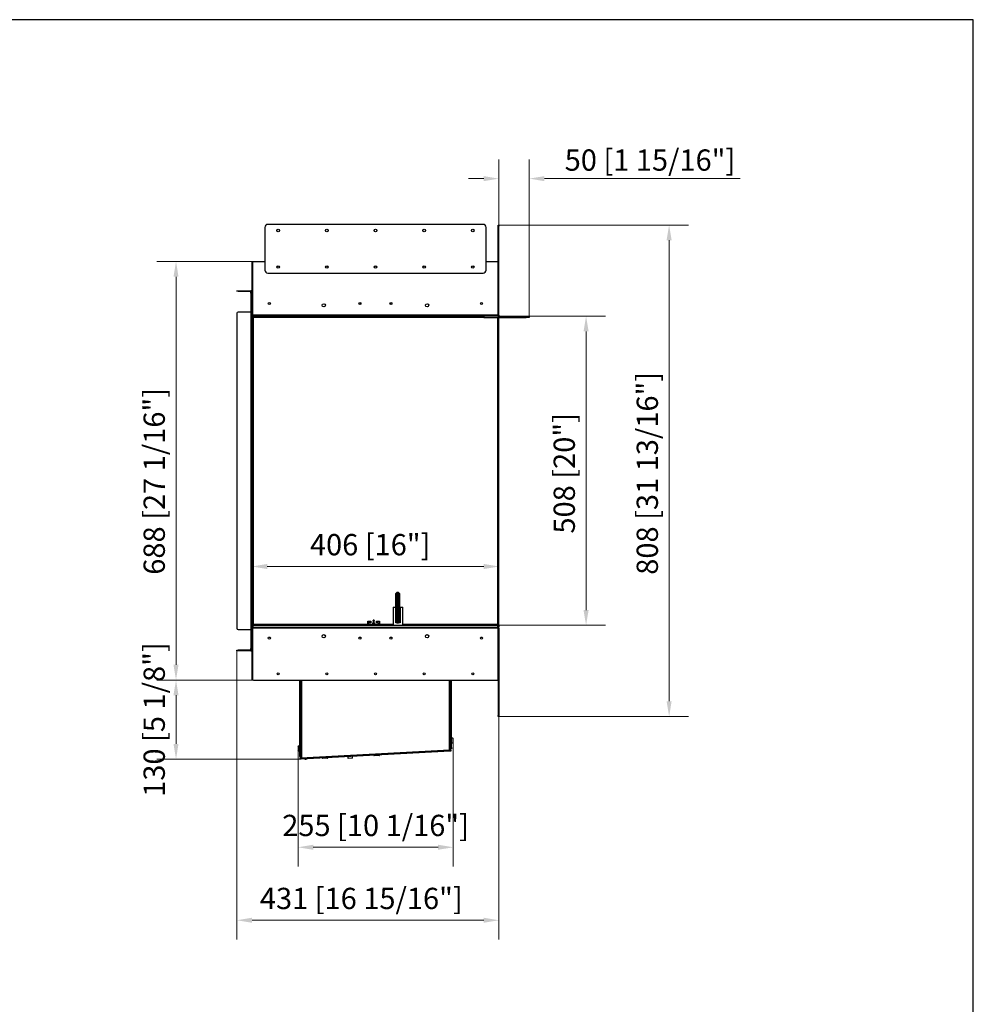
# Model space of a CAD drawing. Units: millimetres. Extents: x 1476 to 5459, y 761 to 3636.
# Drawn here: x 3891 to 5459, y 2017 to 3636 of the extents above; entities that cross this region are included whole.
import ezdxf

# ---------------------------------------------------------------- set-up
doc = ezdxf.new("R2010")
doc.units = ezdxf.units.MM
doc.layers.add('KO', color=7, linetype='Continuous', lineweight=30)
doc.layers.add('PLA_wymiar', color=7, linetype='Continuous', lineweight=18, true_color=0xff4646)
doc.styles.add('Tekst_wymiaru (PLA_colour)', font='tahoma.ttf')
doc.dimstyles.new('PLANIKA_colour', dxfattribs={"dimscale": 10, "dimtxt": 3.5, "dimasz": 2.5, "dimexe": 3.175, "dimexo": 0, "dimgap": 0.762, "dimtad": 1, "dimdec": 0, "dimrnd": 1e-08, "dimtxsty": 'Tekst_wymiaru (PLA_colour)', "dimcen": 0.09, "dimdle": 10, "dimclrd": 256, "dimclre": 256, "dimclrt": 256, "dimadec": 1, "dimazin": 2, "dimtfac": 0.8, "dimtdec": 0, "dimtmove": 0, "dimatfit": 3, "dimfxl": 0, "dimtolj": 1, "dimlwd": -1, "dimlwe": -1, "dimarcsym": 0})

# ---------------------------------------------------------------- blocks, each defined once
blk = doc.blocks.new('*D48')
at = {"layer": 'Defpoints', "color": 0, "transparency": 16777216}
for p in [(4273.1, 3238.6), (4148.1, 2550.6), (4275.6, 2550.6)]:
    blk.add_point(p, dxfattribs=at)
at = {"layer": 'PLA_wymiar', "transparency": 16777216}
for p, q in [((4273.1, 3238.6), (4116.3, 3238.6)), ((4148.1, 3213.6), (4148.1, 2575.6)), ((4275.6, 2550.6), (4116.3, 2550.6))]:
    blk.add_line(p, q, dxfattribs=at)
for points in [[(4143.9, 3213.6), (4152.2, 3213.6), (4148.1, 3238.6)], [(4143.9, 2575.6), (4152.2, 2575.6), (4148.1, 2550.6)]]:
    blk.add_solid(points, dxfattribs=at)
at = {"layer": 'PLA_wymiar', "color": 11, "true_color": 0xff8080, "transparency": 16777216, "insert": (4094.7, 2877.2), "char_height": 35, "attachment_point": 2, "rotation": 90, "style": 'Tekst_wymiaru (PLA_colour)'}
blk.add_mtext('\\A1;688 [27 1/16"]', dxfattribs=at)
blk = doc.blocks.new('*D49')
at = {"layer": 'Defpoints', "color": 0, "transparency": 16777216}
for p in [(4248.1, 2598.6), (4679.1, 2490.6), (4248.1, 2155.6)]:
    blk.add_point(p, dxfattribs=at)
at = {"layer": 'PLA_wymiar', "transparency": 16777216}
for p, q in [((4248.1, 2598.6), (4248.1, 2123.9)), ((4679.1, 2490.6), (4679.1, 2123.9)), ((4654.1, 2155.6), (4273.1, 2155.6))]:
    blk.add_line(p, q, dxfattribs=at)
for points in [[(4273.1, 2159.8), (4273.1, 2151.5), (4248.1, 2155.6)], [(4654.1, 2159.8), (4654.1, 2151.5), (4679.1, 2155.6)]]:
    blk.add_solid(points, dxfattribs=at)
at = {"layer": 'PLA_wymiar', "color": 11, "true_color": 0xff8080, "transparency": 16777216, "insert": (4452.8, 2209), "char_height": 35, "attachment_point": 2, "style": 'Tekst_wymiaru (PLA_colour)'}
blk.add_mtext('\\A1;431 [16 15/16"]', dxfattribs=at)
blk = doc.blocks.new('*D50')
at = {"layer": 'Defpoints', "color": 0, "transparency": 16777216}
for p in [(4678.1, 3298.6), (4959.1, 3298.6), (4679.1, 2490.6)]:
    blk.add_point(p, dxfattribs=at)
at = {"layer": 'PLA_wymiar', "transparency": 16777216}
for p, q in [((4678.1, 3298.6), (4990.8, 3298.6)), ((4959.1, 2515.6), (4959.1, 3273.6)), ((4679.1, 2490.6), (4990.8, 2490.6))]:
    blk.add_line(p, q, dxfattribs=at)
for points in [[(4954.9, 3273.6), (4963.2, 3273.6), (4959.1, 3298.6)], [(4954.9, 2515.6), (4963.2, 2515.6), (4959.1, 2490.6)]]:
    blk.add_solid(points, dxfattribs=at)
at = {"layer": 'PLA_wymiar', "color": 11, "true_color": 0xff8080, "transparency": 16777216, "insert": (4905.7, 2890.4), "char_height": 35, "attachment_point": 2, "rotation": 90, "style": 'Tekst_wymiaru (PLA_colour)'}
blk.add_mtext('\\A1;808 [31 13/16"]', dxfattribs=at)
blk = doc.blocks.new('*D51')
at = {"layer": 'Defpoints', "color": 0, "transparency": 16777216}
for p in [(4679.1, 2737.2), (4679.1, 2640.6), (4273.1, 2633.6)]:
    blk.add_point(p, dxfattribs=at)
at = {"layer": 'PLA_wymiar', "transparency": 16777216}
for p, q in [((4273.1, 2633.6), (4273.1, 2769)), ((4679.1, 2640.6), (4679.1, 2769)), ((4298.1, 2737.2), (4654.1, 2737.2))]:
    blk.add_line(p, q, dxfattribs=at)
for points in [[(4298.1, 2741.4), (4298.1, 2733), (4273.1, 2737.2)], [(4654.1, 2741.4), (4654.1, 2733), (4679.1, 2737.2)]]:
    blk.add_solid(points, dxfattribs=at)
at = {"layer": 'PLA_wymiar', "color": 11, "true_color": 0xff8080, "transparency": 16777216, "insert": (4467.4, 2790.6), "char_height": 35, "attachment_point": 2, "style": 'Tekst_wymiaru (PLA_colour)'}
blk.add_mtext('\\A1;406 [16"]', dxfattribs=at)
blk = doc.blocks.new('*D52')
at = {"layer": 'Defpoints', "color": 0, "transparency": 16777216}
for p in [(4677.1, 3148.6), (4822.5, 3148.6), (4679.1, 2640.6)]:
    blk.add_point(p, dxfattribs=at)
at = {"layer": 'PLA_wymiar', "transparency": 16777216}
for p, q in [((4677.1, 3148.6), (4854.3, 3148.6)), ((4822.5, 2665.6), (4822.5, 3123.6)), ((4679.1, 2640.6), (4854.3, 2640.6))]:
    blk.add_line(p, q, dxfattribs=at)
for points in [[(4818.3, 3123.6), (4826.7, 3123.6), (4822.5, 3148.6)], [(4818.3, 2665.6), (4826.7, 2665.6), (4822.5, 2640.6)]]:
    blk.add_solid(points, dxfattribs=at)
at = {"layer": 'PLA_wymiar', "color": 11, "true_color": 0xff8080, "transparency": 16777216, "insert": (4769.1, 2890.4), "char_height": 35, "attachment_point": 2, "rotation": 90, "style": 'Tekst_wymiaru (PLA_colour)'}
blk.add_mtext('\\A1;508 [20"]', dxfattribs=at)
blk = doc.blocks.new('*D53')
at = {"layer": 'Defpoints', "color": 0, "transparency": 16777216}
for p in [(4275.6, 2550.6), (4148.1, 2420.6), (4352.2, 2420.6)]:
    blk.add_point(p, dxfattribs=at)
at = {"layer": 'PLA_wymiar', "transparency": 16777216}
for p, q in [((4275.6, 2550.6), (4116.3, 2550.6)), ((4148.1, 2525.6), (4148.1, 2445.6)), ((4352.2, 2420.6), (4116.3, 2420.6))]:
    blk.add_line(p, q, dxfattribs=at)
for points in [[(4143.9, 2525.6), (4152.2, 2525.6), (4148.1, 2550.6)], [(4143.9, 2445.6), (4152.2, 2445.6), (4148.1, 2420.6)]]:
    blk.add_solid(points, dxfattribs=at)
at = {"layer": 'PLA_wymiar', "color": 11, "true_color": 0xff8080, "transparency": 16777216, "insert": (4094.7, 2485.6), "char_height": 35, "attachment_point": 2, "rotation": 90, "style": 'Tekst_wymiaru (PLA_colour)'}
blk.add_mtext('\\A1;130 [5 1/8"]', dxfattribs=at)
blk = doc.blocks.new('*D54')
at = {"layer": 'Defpoints', "color": 0, "transparency": 16777216}
for p in [(4604, 2448), (4348.7, 2435), (4604, 2275.6)]:
    blk.add_point(p, dxfattribs=at)
at = {"layer": 'PLA_wymiar', "transparency": 16777216}
for p, q in [((4604, 2448), (4604, 2243.9)), ((4348.7, 2435), (4348.7, 2243.9)), ((4373.7, 2275.6), (4579, 2275.6))]:
    blk.add_line(p, q, dxfattribs=at)
for points in [[(4373.7, 2279.8), (4373.7, 2271.5), (4348.7, 2275.6)], [(4579, 2279.8), (4579, 2271.5), (4604, 2275.6)]]:
    blk.add_solid(points, dxfattribs=at)
at = {"layer": 'PLA_wymiar', "color": 11, "true_color": 0xff8080, "transparency": 16777216, "insert": (4476.3, 2329), "char_height": 35, "attachment_point": 2, "style": 'Tekst_wymiaru (PLA_colour)'}
blk.add_mtext('\\A1;255 [10 1/16"]', dxfattribs=at)
blk = doc.blocks.new('*D55')
at = {"layer": 'Defpoints', "color": 0, "transparency": 16777216}
for p in [(4729.1, 3374.9), (4679.1, 3298.6), (4729.1, 3148.6)]:
    blk.add_point(p, dxfattribs=at)
at = {"layer": 'PLA_wymiar', "transparency": 16777216}
for p, q in [((4679.1, 3298.6), (4679.1, 3406.6)), ((4729.1, 3148.6), (4729.1, 3406.6)), ((4654.1, 3374.9), (4629.1, 3374.9)), ((4754.1, 3374.9), (5076.1, 3374.9))]:
    blk.add_line(p, q, dxfattribs=at)
for points in [[(4654.1, 3379), (4654.1, 3370.7), (4679.1, 3374.9)], [(4754.1, 3379), (4754.1, 3370.7), (4729.1, 3374.9)]]:
    blk.add_solid(points, dxfattribs=at)
at = {"layer": 'PLA_wymiar', "color": 11, "true_color": 0xff8080, "transparency": 16777216, "insert": (4927.6, 3405.4), "char_height": 35, "attachment_point": 5, "style": 'Tekst_wymiaru (PLA_colour)'}
blk.add_mtext('\\A1;50 [1 15/16"]', dxfattribs=at)

msp = doc.modelspace()

# ---------------------------------------------------------------- linework, layer by layer
at = {"color": 7, "linetype": 'Continuous', "lineweight": 25}
for p, q in [((4294.1, 3294.6), (4294.1, 3224.6)), ((4653.1, 3299.6), (4299.1, 3299.6)), ((4658.1, 3224.6), (4658.1, 3294.6)), ((4678.1, 3298.6), (4679.1, 3298.6)), ((4678.1, 3296.6), (4678.1, 3298.6)), ((4679.1, 3296.6), (4678.1, 3296.6)), ((4678.1, 3150.6), (4678.1, 3296.6)), ((4679.1, 3298.6), (4679.1, 3296.6)), ((4679.1, 3150.6), (4679.1, 3296.6)), ((4273.1, 3150.6), (4273.1, 3238.6)), ((4273.1, 3238.6), (4274.1, 3238.6)), ((4274.1, 3150.6), (4274.1, 3238.6)), ((4274.4, 3150.6), (4274.4, 3238.6)), ((4274.4, 3238.6), (4294.1, 3238.6)), ((4658.1, 3238.6), (4677.8, 3238.6)), ((4677.8, 3150.6), (4677.8, 3238.6)), ((4299.1, 3219.6), (4653.1, 3219.6)), ((4248.1, 3189.6), (4248.1, 3190.6)), ((4248.1, 3190.6), (4250.1, 3190.6)), ((4250.1, 3189.6), (4248.1, 3189.6)), ((4250.1, 3190.6), (4250.1, 3189.6)), ((4250.1, 3190.6), (4271.1, 3190.6)), ((4250.1, 3189.6), (4271.1, 3189.6)), ((4271.1, 3189.6), (4271.1, 3190.6)), ((4272.1, 3188.6), (4272.1, 3190.6)), ((4272.1, 3190.6), (4273.1, 3190.6)), ((4271.1, 3186.6), (4271.1, 3188.6)), ((4271.1, 3188.6), (4272.1, 3188.6)), ((4271.1, 3186.6), (4271.1, 3155.6)), ((4272.1, 3186.6), (4271.1, 3186.6)), ((4273.1, 3188.6), (4272.1, 3188.6)), ((4272.1, 3158.1), (4272.1, 3188.6)), ((4273.1, 3158.1), (4273.1, 3188.6)), ((4272.1, 3158.1), (4273.1, 3158.1)), ((4272.1, 3156.1), (4272.1, 3158.1)), ((4452.1, 3169.6), (4451.1, 3169.6)), ((4451.1, 3169.6), (4451.1, 3168)), ((4452.1, 3169.6), (4452.1, 3168.8)), ((4501.1, 3169.6), (4500.1, 3169.6)), ((4500.1, 3168.8), (4500.1, 3169.6)), ((4501.1, 3168), (4501.1, 3169.6)), ((4248.1, 3153.6), (4248.1, 2635.6)), ((4271.1, 3155.6), (4250.1, 3155.6)), ((4271.1, 3155.6), (4271.1, 2633.6)), ((4271.1, 3155.6), (4273.1, 3155.6)), ((4273.1, 3156.1), (4272.1, 3156.1)), ((4272.1, 3156.1), (4272.1, 3155.6)), ((4273.1, 3150.6), (4273.1, 2640.6)), ((4274.1, 3150.6), (4273.1, 3150.6)), ((4273.1, 3148.6), (4274.1, 3148.6)), ((4677.8, 3150.6), (4274.4, 3150.6)), ((4274.4, 3149.6), (4274.4, 3149.9)), ((4274.4, 3149.6), (4274.4, 3148.6)), ((4275.1, 3148.6), (4274.4, 3148.6)), ((4274.4, 3147.6), (4274.4, 3148.6)), ((4677.1, 3148.6), (4275.1, 3148.6)), ((4275.1, 3146.6), (4275.1, 2642.6)), ((4649.1, 3146.6), (4275.1, 3146.6)), ((4649.1, 3146.6), (4649.1, 3148.6)), ((4654.1, 3146.6), (4649.1, 3146.6)), ((4654.1, 3148.6), (4654.1, 3146.6)), ((4654.1, 3146.6), (4724.1, 3146.6)), ((4677.1, 3148.6), (4724.1, 3148.6)), ((4677.1, 2642.6), (4677.1, 3146.6)), ((4677.8, 3148.6), (4677.8, 3149.6)), ((4678.1, 3150.6), (4679.1, 3150.6)), ((4679.1, 2640.6), (4679.1, 3146.6)), ((4724.1, 3146.6), (4724.1, 3148.6)), ((4724.1, 3148.6), (4729.1, 3148.6)), ((4729.1, 3146.6), (4724.1, 3146.6)), ((4729.1, 3148.6), (4729.1, 3146.6)), ((4509.6, 2693.1), (4511.1, 2694.6)), ((4509.6, 2646.1), (4509.6, 2693.1)), ((4511.1, 2694.6), (4511.1, 2644.6)), ((4514.1, 2694.6), (4511.1, 2694.6)), ((4514.1, 2644.6), (4514.1, 2694.6)), ((4515.6, 2693.1), (4514.1, 2694.6)), ((4515.6, 2693.1), (4515.6, 2646.1)), ((4505.1, 2670.6), (4505.1, 2657.1)), ((4505.1, 2670.6), (4509.6, 2670.6)), ((4516.6, 2670.6), (4516.6, 2644.6)), ((4516.6, 2670.6), (4521.1, 2670.6)), ((4521.1, 2640.6), (4521.1, 2670.6)), ((4273.1, 2637.6), (4273.1, 2640.6)), ((4273.1, 2640.6), (4274.6, 2640.6)), ((4274.4, 2641.6), (4274.4, 2640.6)), ((4274.6, 2640.6), (4274.6, 2637.6)), ((4274.6, 2640.6), (4677.6, 2640.6)), ((4275.1, 2642.6), (4463.3, 2642.6)), ((4463.3, 2640.6), (4463.3, 2647.6)), ((4463.3, 2647.6), (4468.6, 2647.6)), ((4468.6, 2644.6), (4464.8, 2644.6)), ((4464.8, 2644.6), (4464.8, 2640.6)), ((4464.8, 2642.6), (4471.6, 2642.6)), ((4468.6, 2647.6), (4468.6, 2644.6)), ((4471.6, 2643.9), (4471.6, 2640.6)), ((4472.1, 2648.3), (4472.1, 2644.5)), ((4474.1, 2644.5), (4474.1, 2648.3)), ((4474.6, 2640.6), (4474.6, 2643.9)), ((4474.6, 2642.6), (4481.3, 2642.6)), ((4477.6, 2644.6), (4477.6, 2647.6)), ((4477.6, 2647.6), (4482.8, 2647.6)), ((4481.3, 2644.6), (4477.6, 2644.6)), ((4481.3, 2640.6), (4481.3, 2644.6)), ((4482.8, 2647.6), (4482.8, 2640.6)), ((4482.8, 2642.6), (4505.1, 2642.6)), ((4505.1, 2654.1), (4505.1, 2640.6)), ((4509.6, 2646.1), (4511.1, 2644.6)), ((4509.6, 2644.6), (4509.6, 2646.1)), ((4511.1, 2644.6), (4509.6, 2644.6)), ((4511.1, 2644.6), (4514.1, 2644.6)), ((4515.6, 2646.1), (4514.1, 2644.6)), ((4516.6, 2644.6), (4514.1, 2644.6)), ((4521.1, 2642.6), (4677.1, 2642.6)), ((4677.6, 2637.6), (4677.6, 2640.6)), ((4677.6, 2640.6), (4679.1, 2640.6)), ((4677.8, 2640.6), (4677.8, 2641.6)), ((4679.1, 2640.6), (4679.1, 2637.6)), ((4250.1, 2633.6), (4271.1, 2633.6)), ((4273.1, 2633.6), (4271.1, 2633.6)), ((4271.1, 2633.6), (4271.1, 2602.6)), ((4272.1, 2633.6), (4272.1, 2633.1)), ((4272.1, 2633.1), (4273.1, 2633.1)), ((4272.1, 2631.1), (4272.1, 2633.1)), ((4273.1, 2631.1), (4272.1, 2631.1)), ((4272.1, 2600.6), (4272.1, 2631.1)), ((4273.1, 2637.6), (4273.1, 2635.6)), ((4274.6, 2637.6), (4273.1, 2637.6)), ((4274.1, 2635.6), (4273.1, 2635.6)), ((4273.1, 2635.5), (4273.1, 2635.6)), ((4274.1, 2635.5), (4273.1, 2635.5)), ((4273.1, 2552.6), (4273.1, 2635.5)), ((4273.1, 2600.6), (4273.1, 2631.1)), ((4274.1, 2635.5), (4274.1, 2635.6)), ((4274.1, 2552.6), (4274.1, 2635.5)), ((4274.1, 2634.1), (4274.1, 2552.1)), ((4274.4, 2637.5), (4274.4, 2637.6)), ((4274.4, 2635), (4274.4, 2636.3)), ((4274.6, 2637.6), (4677.6, 2637.6)), ((4275.1, 2636.6), (4275.1, 2637.6)), ((4275.1, 2636.6), (4275.1, 2637.6)), ((4275.1, 2636.6), (4275.1, 2636.6)), ((4276.1, 2636.6), (4275.1, 2636.6)), ((4276.1, 2635.6), (4275.6, 2635.6)), ((4276.1, 2635.6), (4276.1, 2637.6)), ((4276.1, 2635.6), (4276.1, 2635.6)), ((4676.1, 2635.6), (4276.1, 2635.6)), ((4676.1, 2637.6), (4676.1, 2635.6)), ((4677.1, 2636.6), (4676.1, 2636.6)), ((4676.1, 2635.6), (4676.1, 2635.6)), ((4676.6, 2635.6), (4676.1, 2635.6)), ((4677.1, 2637.6), (4677.1, 2636.6)), ((4677.1, 2636.6), (4677.1, 2637.6)), ((4677.1, 2636.6), (4677.1, 2636.6)), ((4679.1, 2637.6), (4677.6, 2637.6)), ((4677.8, 2637.6), (4677.8, 2637.5)), ((4677.8, 2636.3), (4677.8, 2635)), ((4678.1, 2635.6), (4679.1, 2635.6)), ((4678.1, 2635.6), (4678.1, 2635.5)), ((4679.1, 2635.5), (4678.1, 2635.5)), ((4678.1, 2635.5), (4678.1, 2492.1)), ((4678.1, 2552.1), (4678.1, 2634.1)), ((4679.1, 2635.6), (4679.1, 2635.5)), ((4679.1, 2635.5), (4679.1, 2492.1)), ((4248.1, 2598.6), (4248.1, 2599.6)), ((4248.1, 2599.6), (4250.1, 2599.6)), ((4250.1, 2598.6), (4248.1, 2598.6)), ((4250.1, 2599.6), (4250.1, 2598.6)), ((4271.1, 2599.6), (4250.1, 2599.6)), ((4271.1, 2598.6), (4250.1, 2598.6)), ((4271.1, 2602.6), (4272.1, 2602.6)), ((4271.1, 2600.6), (4271.1, 2602.6)), ((4272.1, 2600.6), (4271.1, 2600.6)), ((4271.1, 2599.6), (4271.1, 2598.6)), ((4272.1, 2600.6), (4273.1, 2600.6)), ((4272.1, 2598.6), (4272.1, 2600.6)), ((4273.1, 2598.6), (4272.1, 2598.6)), ((4273.1, 2552.6), (4274.1, 2552.6)), ((4273.1, 2550.6), (4273.1, 2552.6)), ((4274.1, 2550.6), (4273.1, 2550.6)), ((4274.1, 2552.1), (4274.1, 2550.6)), ((4275.6, 2550.6), (4676.6, 2550.6)), ((4351.8, 2426.6), (4351.8, 2550.6)), ((4352.6, 2422.4), (4352.6, 2550.6)), ((4352.6, 2426.6), (4352.6, 2550.6)), ((4354.6, 2550.6), (4354.6, 2422.5)), ((4598.1, 2435.3), (4598.1, 2550.6)), ((4600.1, 2435.3), (4600.1, 2550.6)), ((4600.1, 2439.6), (4600.1, 2550.6)), ((4600.9, 2439.6), (4600.9, 2550.6)), ((4678.1, 2492.1), (4679.1, 2492.1)), ((4678.1, 2490.6), (4678.1, 2492.1)), ((4679.1, 2490.6), (4678.1, 2490.6)), ((4679.1, 2492.1), (4679.1, 2490.6)), ((4603.3, 2455.1), (4600.9, 2455.1)), ((4600.9, 2447.1), (4603.3, 2447.1)), ((4603.3, 2455.1), (4603.3, 2447.1)), ((4604, 2453.6), (4604, 2454.1)), ((4604, 2448), (4604, 2453.6)), ((4348.7, 2441.1), (4348.7, 2440.1)), ((4348.7, 2440.1), (4348.7, 2435)), ((4351.8, 2442.1), (4349.3, 2442.1)), ((4349.3, 2434.1), (4349.3, 2442.1)), ((4349.3, 2434.1), (4351.8, 2434.1)), ((4598.6, 2435), (4353.6, 2422.2)), ((4598.7, 2433.5), (4353.7, 2420.7)), ((4354.6, 2422.5), (4599.1, 2435.3)), ((4595.8, 2434.9), (4355.8, 2422.3)), ((4474.7, 2428.6), (4475, 2428.5)), ((4480.9, 2428.8), (4481.2, 2428.9)), ((4595.8, 2435.1), (4595.8, 2434.9)), ((4595.8, 2434.9), (4597.3, 2435)), ((4597.3, 2435), (4597.3, 2435.2)), ((4598, 2435.3), (4598.1, 2435.3)), ((4598, 2435.3), (4598, 2435.3)), ((4599.1, 2435.3), (4598, 2435.3)), ((4598.1, 2435.3), (4598.1, 2435.3)), ((4600.1, 2435.3), (4598.1, 2435.3)), ((4598.6, 2435), (4600.1, 2435.1)), ((4598.7, 2433.5), (4598.6, 2435)), ((4600.2, 2433.6), (4598.7, 2433.5)), ((4600.1, 2439.6), (4600.9, 2439.6)), ((4600.9, 2437.6), (4600.1, 2437.6)), ((4600.1, 2435.1), (4600.1, 2435.3)), ((4600.1, 2435.1), (4600.2, 2433.6)), ((4600.9, 2439.6), (4600.9, 2437.6)), ((4351.8, 2426.6), (4352.6, 2426.6)), ((4351.8, 2424.6), (4351.8, 2426.6)), ((4352.6, 2424.6), (4351.8, 2424.6)), ((4352.1, 2423.7), (4352.1, 2424.6)), ((4352.6, 2423.7), (4352.1, 2423.7)), ((4352.1, 2422.1), (4353.6, 2422.2)), ((4352.2, 2420.6), (4352.1, 2422.1)), ((4353.7, 2420.7), (4352.2, 2420.6)), ((4353.6, 2422.4), (4352.6, 2422.4)), ((4353.6, 2422.2), (4353.7, 2420.7)), ((4354.3, 2422.5), (4354.3, 2422.3)), ((4354.3, 2422.3), (4355.8, 2422.3)), ((4355.3, 2422.3), (4355.3, 2422.3)), ((4355.8, 2422.3), (4355.8, 2422.5)), ((4397.7, 2422.7), (4388.7, 2422.2)), ((4388.7, 2422.5), (4388.7, 2422.2)), ((4397.2, 2422.1), (4389.2, 2421.7)), ((4389.8, 2424.1), (4390.1, 2424.1)), ((4396, 2424.4), (4396.3, 2424.5)), ((4397.7, 2422.7), (4397.7, 2423)), ((4430.9, 2426.2), (4430.9, 2426.3)), ((4431.2, 2421.5), (4431, 2424.7)), ((4438.4, 2421.9), (4431.2, 2421.5)), ((4438.1, 2426.6), (4438.1, 2426.6)), ((4438.4, 2421.9), (4438.2, 2425.1)), ((4482.6, 2427.1), (4473.6, 2426.6)), ((4473.6, 2426.9), (4473.6, 2426.6)), ((4482.1, 2426.6), (4474.1, 2426.2)), ((4482.6, 2427.1), (4482.5, 2427.4))]:
    msp.add_line(p, q, dxfattribs=at)
at = {"color": 7, "linetype": 'Continuous', "lineweight": 25, "flags": 128}
for points in [[(4474.6, 2643.9), (4474.5, 2643.5), (4474.1, 2643.2), (4473.6, 2642.9), (4473.1, 2642.9), (4472.5, 2642.9), (4472, 2643.2), (4471.7, 2643.5), (4471.6, 2643.9), (4471.6, 2643.9)], [(4474.3, 2644.2), (4474.2, 2643.9), (4474, 2643.6), (4473.5, 2643.4), (4473.1, 2643.3), (4472.6, 2643.4), (4472.2, 2643.6), (4471.9, 2643.9), (4471.8, 2644.2), (4471.9, 2644.6), (4472.1, 2644.8)], [(4474.1, 2648.3), (4474, 2648), (4473.8, 2647.8), (4473.4, 2647.7), (4473.1, 2647.6), (4472.7, 2647.7), (4472.4, 2647.8), (4472.1, 2648), (4472.1, 2648.3)], [(4472.1, 2644.5), (4472.1, 2644.3), (4472.4, 2644), (4472.7, 2643.9), (4473.1, 2643.8), (4473.4, 2643.9), (4473.8, 2644), (4474, 2644.3), (4474.1, 2644.5), (4474.1, 2644.5)], [(4473.8, 2648.5), (4473.7, 2648.3), (4473.6, 2648.2), (4473.3, 2648.1), (4473.1, 2648), (4472.8, 2648.1), (4472.6, 2648.2), (4472.4, 2648.3), (4472.4, 2648.5), (4472.4, 2648.7), (4472.6, 2648.9), (4472.8, 2649), (4473.1, 2649), (4473.3, 2649), (4473.6, 2648.9), (4473.7, 2648.7), (4473.8, 2648.5)], [(4474.1, 2644.8), (4474.2, 2644.6), (4474.3, 2644.2)], [(4599.7, 2435.1), (4599.9, 2435.3), (4599.9, 2435.3)], [(4354.7, 2422.3), (4354.8, 2422.3), (4355.1, 2422.2)], [(4361.4, 2420.6), (4361.4, 2420.5), (4361.4, 2420.4), (4361.3, 2420.3), (4361.2, 2420.3), (4361.2, 2420.3), (4361.1, 2420.4), (4361.1, 2420.5), (4361, 2420.6), (4361.1, 2420.6), (4361.1, 2420.7), (4361.1, 2420.8), (4361.2, 2420.8), (4361.3, 2420.8), (4361.3, 2420.7), (4361.4, 2420.7), (4361.4, 2420.6)]]:
    msp.add_lwpolyline(points, dxfattribs=at)
at = {"color": 7, "linetype": 'Continuous', "lineweight": 25}
for centre, radius in [((4316.1, 3289.6), 2.1), ((4396.1, 3289.6), 2.1), ((4476.1, 3289.6), 2.1), ((4556.1, 3289.6), 2.1), ((4636.1, 3289.6), 2.1), ((4316.1, 3229.6), 2.1), ((4316.1, 3229.6), 1.7), ((4396.1, 3229.6), 2.1), ((4396.1, 3229.6), 1.7), ((4476.1, 3229.6), 2.1), ((4476.1, 3229.6), 1.7), ((4556.1, 3229.6), 2.1), ((4556.1, 3229.6), 1.7), ((4636.1, 3229.6), 2.1), ((4636.1, 3229.6), 1.7), ((4301.6, 3169.6), 1.7), ((4391.1, 3166.6), 2.7), ((4450.6, 3169.6), 1.7), ((4501.6, 3169.6), 1.7), ((4561.1, 3166.6), 2.7), ((4650.6, 3169.6), 1.7), ((4391.1, 2622.6), 2.7), ((4561.1, 2622.6), 2.7), ((4301.6, 2619.6), 1.7), ((4450.6, 2619.6), 1.7), ((4501.6, 2619.6), 1.7), ((4650.6, 2619.6), 1.7), ((4316.1, 2560.6), 1.7), ((4396.1, 2560.6), 1.7), ((4476.1, 2560.6), 1.7), ((4556.1, 2560.6), 1.7), ((4636.1, 2560.6), 1.7)]:
    msp.add_circle(centre, radius, dxfattribs=at)
for centre, radius, start, end in [((4299.1, 3294.6), 5, 90, 180), ((4653.1, 3294.6), 5, 0, 90), ((4299.1, 3224.6), 5, 180, 270), ((4653.1, 3224.6), 5, 270, 0), ((4271.1, 3188.6), 2, 60, 90), ((4271.1, 3188.6), 1, 0, 90), ((4453.1, 3169.6), 2, 137.3918, 180), ((4453.1, 3169.6), 1, 150.6919, 180), ((4499.1, 3169.6), 1, 0, 29.3081), ((4499.1, 3169.6), 2, 0, 42.6082), ((4250.1, 3153.6), 2, 90, 180), ((4472.5, 2637.4), 5.06, 100.9426, 140.1721), ((4472.4, 2638.1), 4.29, 101.8437, 144.5115), ((4473.7, 2637.6), 4.87, 39.0142, 79.8712), ((4473.7, 2638.1), 4.29, 35.4885, 78.1563), ((4250.1, 2635.6), 2, 180, 270), ((4275.1, 2635.6), 2, 90, 180), ((4275.1, 2635.6), 1, 90, 180), ((4275.6, 2634.1), 1.5, 90, 180), ((4676.6, 2634.1), 1.5, 0, 90), ((4677.1, 2635.6), 2, 0, 90), ((4677.1, 2635.6), 1, 0, 90), ((4271.1, 2600.6), 1, 270, 0), ((4271.1, 2600.6), 2, 270, 300), ((4275.6, 2552.1), 1.5, 180, 270), ((4676.6, 2552.1), 1.5, 270, 0), ((4598.2, 2451.1), 6.5, 27.9189, 37.9799), ((4598.2, 2451.1), 6.5, 322.0201, 332.0811), ((4354.4, 2438.1), 6.5, 142.0201, 152.0811), ((4354.4, 2438.1), 6.5, 207.9189, 217.9799), ((4597.1, 2436.4), 1.5, 273, 307.4278), ((4355.1, 2423.7), 3, 180, 213), ((4389.2, 2422.2), 0.5, 183, 273), ((4397.2, 2422.6), 0.5, 273, 3), ((4474.1, 2426.7), 0.5, 183, 273), ((4482.1, 2427.1), 0.5, 273, 3)]:
    msp.add_arc(centre, radius, start, end, dxfattribs=at)
for points, knots in [([(4275.1, 3148.6), (4274.8, 3148.6), (4274.5, 3148.7), (4274.1, 3148.9), (4273.8, 3149), (4273.5, 3149.4), (4273.3, 3149.6), (4273.1, 3150.1), (4273.1, 3150.4), (4273.1, 3150.6)], [0, 0, 0, 0, 0.25, 0.25, 0.5, 0.5, 0.75, 0.75, 1, 1, 1, 1]), ([(4274.6, 3149.8), (4274.5, 3149.8), (4274.3, 3149.9), (4274.1, 3150.2), (4274.1, 3150.5), (4274.1, 3150.6)], [0, 0, 0, 0, 0.239075, 0.619537, 1, 1, 1, 1]), ([(4274.4, 3150.6), (4274.4, 3150.5), (4274.4, 3150.4), (4274.5, 3150.1), (4274.5, 3150), (4274.6, 3149.7), (4274.6, 3149.6), (4274.7, 3149.4), (4274.7, 3149.3), (4274.7, 3149.1), (4274.8, 3149), (4274.8, 3148.9), (4274.9, 3148.8), (4274.9, 3148.7), (4275, 3148.6), (4275.1, 3148.6)], [0, 0, 0, 0, 0.125, 0.125, 0.25, 0.25, 0.375, 0.375, 0.5, 0.5, 0.625, 0.625, 0.75, 0.75, 1, 1, 1, 1]), ([(4275.1, 3146.6), (4275, 3146.9), (4274.9, 3147.3), (4274.8, 3147.9), (4274.6, 3148.4), (4274.5, 3148.6), (4274.4, 3148.6), (4274.4, 3148.6)], [0, 0, 0, 0, 0.219972, 0.439961, 0.659951, 0.87994, 1, 1, 1, 1]), ([(4275.1, 3146.6), (4275, 3146.7), (4274.9, 3147), (4274.7, 3147.3), (4274.6, 3147.5), (4274.4, 3147.6), (4274.4, 3147.6), (4274.4, 3147.6)], [0, 0, 0, 0, 0.235321, 0.470641, 0.705866, 0.941092, 1, 1, 1, 1]), ([(4677.1, 3148.6), (4677.1, 3148.6), (4677.1, 3148.6), (4677.2, 3148.7), (4677.2, 3148.7), (4677.3, 3148.8), (4677.3, 3148.9), (4677.4, 3149), (4677.4, 3149.1), (4677.4, 3149.3), (4677.5, 3149.4), (4677.5, 3149.6), (4677.6, 3149.7), (4677.6, 3150.1), (4677.7, 3150.4), (4677.8, 3150.6)], [0, 0, 0, 0, 0.125, 0.125, 0.25, 0.25, 0.375, 0.375, 0.5, 0.5, 0.625, 0.625, 0.75, 0.75, 1, 1, 1, 1]), ([(4679.1, 3150.6), (4679.1, 3150.4), (4679, 3150.1), (4678.8, 3149.6), (4678.7, 3149.4), (4678.3, 3149), (4678.1, 3148.9), (4677.6, 3148.7), (4677.3, 3148.6), (4677.1, 3148.6)], [0, 0, 0, 0, 0.25, 0.25, 0.5, 0.5, 0.75, 0.75, 1, 1, 1, 1]), ([(4678.1, 3150.6), (4678.1, 3150.5), (4678, 3150.2), (4677.8, 3149.9), (4677.6, 3149.8), (4677.6, 3149.8)], [0, 0, 0, 0, 0.380778, 0.761556, 1, 1, 1, 1]), ([(4505.1, 2657.1), (4505.1, 2657.1), (4505.1, 2657.1), (4505.1, 2657), (4505.1, 2656.9), (4505.1, 2656.8), (4505.1, 2656.6), (4505.2, 2656.4), (4505.2, 2656.2), (4505.2, 2656), (4505.2, 2655.7), (4505.2, 2655.5), (4505.2, 2655.2), (4505.2, 2655), (4505.2, 2654.8), (4505.1, 2654.6), (4505.1, 2654.4), (4505.1, 2654.3), (4505.1, 2654.2), (4505.1, 2654.1), (4505.1, 2654.1), (4505.1, 2654.1)], [0, 0, 0, 0, 0.0522935, 0.1061195, 0.1584085, 0.2121837, 0.2650306, 0.3193851, 0.3726206, 0.4274342, 0.4800455, 0.5342237, 0.5861687, 0.6396042, 0.6918792, 0.7456242, 0.7987057, 0.8533211, 0.9064414, 0.9611471, 1, 1, 1, 1]), ([(4275.1, 2642.6), (4275, 2642.6), (4274.9, 2642.5), (4274.7, 2642.4), (4274.5, 2642.3), (4274.3, 2642.1), (4274, 2641.9), (4273.8, 2641.8), (4273.7, 2641.6), (4273.5, 2641.5), (4273.4, 2641.4), (4273.3, 2641.2), (4273.2, 2641.1), (4273.1, 2640.9), (4273.1, 2640.8), (4273.1, 2640.7), (4273.1, 2640.6)], [0, 0, 0, 0, 0.036152, 0.10868, 0.181533, 0.254718, 0.339153, 0.424122, 0.509635, 0.54582, 0.618416, 0.691341, 0.7646, 0.822938, 0.940587, 1, 1, 1, 1]), ([(4275.1, 2642.6), (4275, 2642.6), (4275, 2642.5), (4274.8, 2642.3), (4274.7, 2642.1), (4274.6, 2641.9), (4274.4, 2641.8), (4274.3, 2641.6), (4274.2, 2641.4), (4274.2, 2641.2), (4274.1, 2641), (4274.1, 2640.8), (4274.1, 2640.7), (4274.1, 2640.6)], [0, 0, 0, 0, 0.049428, 0.148592, 0.248204, 0.348273, 0.435188, 0.522416, 0.609962, 0.697828, 0.772791, 0.92382, 1, 1, 1, 1]), ([(4472.1, 2644.8), (4472, 2644.8), (4471.8, 2644.6), (4471.6, 2644.3), (4471.6, 2644.1), (4471.6, 2643.9)], [0, 0, 0, 0, 0.232832, 0.657149, 1, 1, 1, 1]), ([(4474.1, 2648.3), (4474.1, 2648.4), (4474, 2648.6), (4473.8, 2648.8), (4473.6, 2649), (4473.2, 2649.1), (4472.8, 2649.1), (4472.5, 2649), (4472.2, 2648.8), (4472.1, 2648.5), (4472.1, 2648.4), (4472.1, 2648.3)], [0, 0, 0, 0, 0.1126, 0.215878, 0.327442, 0.449476, 0.57633, 0.706112, 0.823116, 0.92926, 1, 1, 1, 1]), ([(4474.6, 2643.9), (4474.6, 2644.1), (4474.5, 2644.3), (4474.3, 2644.6), (4474.1, 2644.8), (4474.1, 2644.8)], [0, 0, 0, 0, 0.379554, 0.774853, 1, 1, 1, 1]), ([(4679.1, 2640.6), (4679.1, 2640.7), (4679.1, 2640.8), (4679, 2640.9), (4679, 2641), (4678.9, 2641.1), (4678.8, 2641.2), (4678.7, 2641.4), (4678.6, 2641.5), (4678.4, 2641.7), (4678.3, 2641.8), (4678.1, 2641.9), (4677.9, 2642.1), (4677.7, 2642.2), (4677.4, 2642.4), (4677.2, 2642.5), (4677.1, 2642.6)], [0, 0, 0, 0, 0.072384, 0.145082, 0.218095, 0.254735, 0.296904, 0.381609, 0.466854, 0.509699, 0.582146, 0.654913, 0.727999, 0.764678, 0.881624, 1, 1, 1, 1]), ([(4678.1, 2640.6), (4678.1, 2640.7), (4678.1, 2640.8), (4678, 2641), (4678, 2641.2), (4677.9, 2641.3), (4677.9, 2641.4), (4677.8, 2641.6), (4677.7, 2641.8), (4677.6, 2641.9), (4677.5, 2642.1), (4677.3, 2642.3), (4677.1, 2642.5), (4677.1, 2642.6)], [0, 0, 0, 0, 0.098963, 0.198362, 0.298199, 0.348302, 0.391732, 0.478807, 0.566201, 0.653917, 0.697905, 0.848143, 1, 1, 1, 1]), ([(4360.1, 2421), (4360.1, 2421), (4360, 2420.9), (4360, 2420.8), (4360, 2420.8), (4360, 2420.8)], [0, 0, 0, 0, 0.323036, 0.674135, 1, 1, 1, 1]), ([(4360.3, 2421), (4360.2, 2421), (4360.1, 2421), (4360, 2420.9), (4360, 2420.8), (4360, 2420.8), (4360, 2420.7), (4360, 2420.7), (4360, 2420.7)], [0, 0, 0, 0, 0.200304, 0.388405, 0.561697, 0.72322, 0.884654, 1, 1, 1, 1]), ([(4361.2, 2420.8), (4361.1, 2420.8), (4360.7, 2420.8), (4360.3, 2420.7), (4360, 2420.7), (4360, 2420.7), (4360, 2420.6)], [0, 0, 0, 0, 0.246172, 0.496333, 0.74809, 1, 1, 1, 1]), ([(4360, 2420.7), (4360, 2420.7), (4360, 2420.6), (4360, 2420.6), (4360.1, 2420.5), (4360.2, 2420.5), (4360.3, 2420.5)], [0, 0, 0, 0, 0.048706, 0.350139, 0.671117, 1, 1, 1, 1]), ([(4360.2, 2422.6), (4360.2, 2422.6), (4360.2, 2422.5), (4360.3, 2422.5), (4360.4, 2422.5)], [0, 0, 0, 0, 0.568627, 1, 1, 1, 1]), ([(4360.5, 2420.9), (4360.4, 2420.9), (4360.3, 2421), (4360.2, 2420.9), (4360.3, 2420.7), (4360.4, 2420.6), (4360.6, 2420.5), (4360.9, 2420.4), (4361.1, 2420.3), (4361.2, 2420.3)], [0, 0, 0, 0, 0.23073, 0.358512, 0.487931, 0.615234, 0.741955, 0.871172, 1, 1, 1, 1]), ([(4360.3, 2420.5), (4360.3, 2420.5), (4360.4, 2420.4), (4360.6, 2420.5), (4360.7, 2420.5)], [0, 0, 0, 0, 0.366031, 1, 1, 1, 1]), ([(4361, 2420.8), (4361.2, 2420.8), (4361.5, 2420.9), (4362.2, 2421), (4362.7, 2421.1), (4363.1, 2421.2)], [0, 0, 0, 0, 0.289503, 0.585294, 1, 1, 1, 1]), ([(4364.6, 2422.7), (4364.6, 2422.7), (4364.4, 2422.8), (4364.3, 2422.8), (4364.1, 2422.8)], [0, 0, 0, 0, 0.134949, 1, 1, 1, 1])]:
    msp.add_open_spline(points, degree=3, knots=knots, dxfattribs=at)
for points in [[(4273.1, 3148.6), (4273.1, 3148.5), (4273.2, 3148.1), (4273.6, 3147.6), (4274.3, 3147.1), (4274.8, 3146.8), (4275.1, 3146.6)], [(4274.1, 3148.6), (4274.1, 3148.5), (4274.1, 3148.1), (4274.3, 3147.6), (4274.7, 3147.1), (4274.9, 3146.8), (4275.1, 3146.6)], [(4274.4, 2641.6), (4274.4, 2641.6), (4274.5, 2641.7), (4274.7, 2641.9), (4274.9, 2642.2), (4275, 2642.5), (4275.1, 2642.6)], [(4274.4, 2640.6), (4274.4, 2640.7), (4274.5, 2640.7), (4274.7, 2641.2), (4274.9, 2641.8), (4275, 2642.4), (4275.1, 2642.6)], [(4677.1, 2642.6), (4677.1, 2642.4), (4677.2, 2641.8), (4677.4, 2641.2), (4677.6, 2640.7), (4677.7, 2640.7), (4677.8, 2640.6)], [(4677.1, 2642.6), (4677.1, 2642.5), (4677.2, 2642.2), (4677.4, 2641.9), (4677.6, 2641.7), (4677.7, 2641.6), (4677.8, 2641.6)], [(4354.6, 2422.5), (4354.3, 2422.5), (4353.8, 2422.5), (4353.1, 2422.4), (4352.7, 2422.4), (4352.6, 2422.4), (4352.6, 2422.4)]]:
    msp.add_open_spline(points, degree=3, dxfattribs=at)
at = {"layer": 'KO'}
msp.add_lwpolyline([(1476.1, 761.2), (5459.4, 761.2), (5459.4, 3636.2), (1476.1, 3636.2)], close=True, dxfattribs=at)

# ---------------------------------------------------------------- dimensions: what is measured, and where the dimension line sits
at = {"layer": 'PLA_wymiar'}
for base, p1, p2, picture, middle in [((4729.1, 3374.9), (4679.1, 3298.6), (4729.1, 3148.6), '*D55', (4927.6, 3374.9)), ((4679.1, 2737.2), (4273.1, 2633.6), (4679.1, 2640.6), '*D51', (4467.4, 2737.2)), ((4248.1, 2155.6), (4679.1, 2490.6), (4248.1, 2598.6), '*D49', (4452.8, 2155.6)), ((4604, 2275.6), (4348.7, 2435), (4604, 2448), '*D54', (4476.3, 2275.6))]:
    dim = msp.add_linear_dim(base=base, p1=p1, p2=p2, dimstyle='PLANIKA_colour', override={"dimtdec": 2, "dimtofl": 0, "dimatfit": 1}, dxfattribs=at)
    dim.commit()
    dim.dimension.update_dxf_attribs({"geometry": picture, "text_midpoint": middle, "dimtype": 160})
for base, p1, p2, picture, middle in [((4959.1, 3298.6), (4679.1, 2490.6), (4678.1, 3298.6), '*D50', (4959.1, 2890.4)), ((4148.1, 2550.6), (4273.1, 3238.6), (4275.6, 2550.6), '*D48', (4148.1, 2877.2)), ((4822.5, 3148.6), (4679.1, 2640.6), (4677.1, 3148.6), '*D52', (4822.5, 2890.4)), ((4148.1, 2420.6), (4275.6, 2550.6), (4352.2, 2420.6), '*D53', (4148.1, 2485.6))]:
    dim = msp.add_linear_dim(base=base, p1=p1, p2=p2, angle=90, dimstyle='PLANIKA_colour', override={"dimtdec": 2, "dimtofl": 0, "dimatfit": 1}, dxfattribs=at)
    dim.commit()
    dim.dimension.update_dxf_attribs({"geometry": picture, "text_midpoint": middle, "dimtype": 160})

doc.saveas('drawing.dxf')
